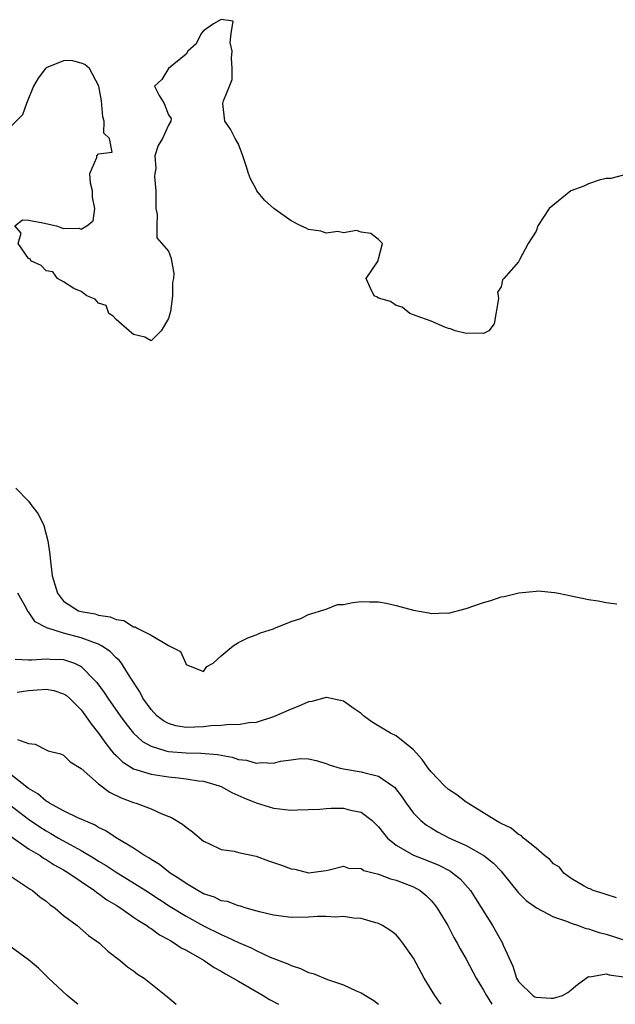
# Model space of a CAD drawing. Units: inches. Extents: x 2595000 to 2598000, y 1506000 to 1509000.
# Drawn here: x 2597756 to 2597824, y 1506000 to 1506113 of the extents above; entities that cross this region are included whole.
import ezdxf

# ---------------------------------------------------------------- set-up
doc = ezdxf.new("R2010")
doc.units = ezdxf.units.IN
doc.header["$MEASUREMENT"] = 0
doc.layers.add('LD25951506_2ft', color=111, linetype='Continuous')

msp = doc.modelspace()

# ---------------------------------------------------------------- linework, layer by layer
at = {"layer": 'LD25951506_2ft'}
for points, elevation in [([(2597825, 1506094.8), (2597823.56, 1506094.44), (2597823, 1506094.41), (2597822.23, 1506094.23), (2597821, 1506093.81), (2597820.46, 1506093.54), (2597818.98, 1506093), (2597816.51, 1506091), (2597815.21, 1506089), (2597815, 1506088.39), (2597814.09, 1506087), (2597813.12, 1506085.12), (2597813, 1506084.91), (2597811.32, 1506083), (2597811.16, 1506082.84), (2597811, 1506082.05), (2597810.58, 1506081.42), (2597810.69, 1506081), (2597810.7, 1506080.7), (2597810.21, 1506077.79), (2597809.62, 1506077), (2597809, 1506076.71), (2597808.76, 1506076.76), (2597807, 1506076.72), (2597805.76, 1506077), (2597805.24, 1506077.24), (2597805, 1506077.28), (2597804.56, 1506077.44), (2597803, 1506078.1), (2597801.29, 1506078.71), (2597800.59, 1506079), (2597799.71, 1506079.71), (2597799, 1506079.91), (2597798.37, 1506080.37), (2597797, 1506080.75), (2597796.85, 1506080.85), (2597796.52, 1506081), (2597796.04, 1506081.96), (2597795.58, 1506083), (2597796.94, 1506085), (2597796.94, 1506085.06), (2597797, 1506085.25), (2597797.44, 1506087), (2597797, 1506087.45), (2597796.12, 1506088.12), (2597795, 1506088.3), (2597794.47, 1506088.47), (2597793, 1506088.21), (2597792.35, 1506088.35), (2597791, 1506088.19), (2597790.41, 1506088.41), (2597789, 1506088.6), (2597788.74, 1506088.73), (2597788.13, 1506089), (2597787, 1506089.57), (2597785.05, 1506091), (2597783.96, 1506091.96), (2597783.09, 1506093), (2597783, 1506093.19), (2597782.37, 1506094.37), (2597782.12, 1506095), (2597781.89, 1506095.89), (2597781.5, 1506097), (2597781, 1506098.36), (2597780.61, 1506099), (2597780.08, 1506100.08), (2597779.45, 1506101), (2597779.22, 1506103), (2597779.3, 1506103.3), (2597779.95, 1506105), (2597780.26, 1506105.74), (2597780.29, 1506107), (2597780.2, 1506108.2), (2597780.26, 1506109), (2597780.04, 1506109.96), (2597780.16, 1506111), (2597780.4, 1506112.4), (2597779, 1506112.59), (2597778.13, 1506112.13), (2597777, 1506111.33), (2597776.73, 1506111), (2597776.16, 1506109.84), (2597775.2, 1506109), (2597775, 1506108.65), (2597773.01, 1506107), (2597772.24, 1506105.76), (2597771.38, 1506105), (2597771.93, 1506103.93), (2597772.49, 1506103), (2597773, 1506101.69), (2597773.3, 1506101.3), (2597773.25, 1506101), (2597773, 1506100.52), (2597772.31, 1506099), (2597771.81, 1506098.19), (2597771.44, 1506097), (2597771.56, 1506095.56), (2597771.44, 1506095), (2597771.4, 1506094.6), (2597771.54, 1506093), (2597771.53, 1506091.53), (2597771.55, 1506091), (2597771.7, 1506090.3), (2597771.65, 1506089), (2597771.66, 1506087.66), (2597773, 1506086.11), (2597773.29, 1506085.29), (2597773.33, 1506085), (2597773.61, 1506083.61), (2597773.56, 1506083), (2597773.45, 1506082.55), (2597773.47, 1506081), (2597773.22, 1506079.22), (2597773, 1506078.4), (2597772.17, 1506077), (2597771, 1506075.87), (2597770.28, 1506076.28), (2597769, 1506076.57), (2597768.78, 1506076.78), (2597768.5, 1506077), (2597767, 1506078.32), (2597766.68, 1506078.68), (2597766.19, 1506079), (2597765.89, 1506079.89), (2597765, 1506080.17), (2597764.63, 1506080.63), (2597763.67, 1506081), (2597763, 1506081.5), (2597762.16, 1506081.84), (2597761, 1506082.61), (2597760.3, 1506083), (2597759.76, 1506083.76), (2597759, 1506083.87), (2597758.46, 1506084.46), (2597757.26, 1506085), (2597757.21, 1506085.21), (2597757, 1506085.27), (2597755.81, 1506087), (2597756.16, 1506088.16), (2597755.42, 1506089), (2597756.31, 1506089.69), (2597757, 1506089.67), (2597758.63, 1506089.37), (2597760.18, 1506089), (2597761, 1506088.72), (2597762.76, 1506088.76), (2597763, 1506088.64), (2597763.65, 1506089), (2597764.4, 1506089.6), (2597764.57, 1506091), (2597764.31, 1506092.31), (2597764.32, 1506093), (2597764.09, 1506093.91), (2597764.02, 1506095), (2597764.82, 1506096.82), (2597764.8, 1506097), (2597765, 1506097.23), (2597766.55, 1506097.45), (2597766.24, 1506099), (2597765.61, 1506099.61), (2597765.63, 1506101), (2597765.49, 1506101.49), (2597765.32, 1506103.32), (2597765.04, 1506105), (2597763.96, 1506107), (2597763.45, 1506107.45), (2597763, 1506107.62), (2597761.91, 1506107.91), (2597761, 1506107.9), (2597759, 1506107.07), (2597758.92, 1506107), (2597758.1, 1506105.9), (2597757.58, 1506105), (2597756.75, 1506103), (2597756.31, 1506101.69), (2597755, 1506100.41)], 8040), ([(2597755.55, 1506059), (2597757, 1506057.53), (2597757.37, 1506057), (2597758.1, 1506056.1), (2597758.74, 1506054.74), (2597759.22, 1506053), (2597759.44, 1506051.44), (2597759.47, 1506051), (2597759.71, 1506049), (2597760, 1506048), (2597760.3, 1506047), (2597761, 1506046.1), (2597762.71, 1506045), (2597763, 1506044.9), (2597764.63, 1506044.63), (2597765, 1506044.51), (2597766.32, 1506044.32), (2597767, 1506044.01), (2597767.88, 1506043.88), (2597769, 1506043.18), (2597769.17, 1506043.17), (2597769.43, 1506043), (2597771, 1506042.22), (2597772.98, 1506041.02), (2597774.36, 1506040.36), (2597774.98, 1506038.98), (2597775, 1506038.87), (2597777, 1506038.06), (2597777.36, 1506038.64), (2597778.11, 1506039), (2597779, 1506039.85), (2597780.38, 1506041), (2597781, 1506041.37), (2597782.08, 1506041.92), (2597783, 1506042.23), (2597783.51, 1506042.49), (2597785, 1506042.94), (2597785.04, 1506042.96), (2597787, 1506043.79), (2597788.13, 1506044.13), (2597789, 1506044.57), (2597791, 1506045.18), (2597792.3, 1506045.7), (2597793, 1506045.73), (2597794.06, 1506045.94), (2597795, 1506046.04), (2597795.98, 1506046.02), (2597797, 1506046.03), (2597797.88, 1506045.88), (2597799, 1506045.61), (2597801, 1506045.06), (2597802.75, 1506044.75), (2597803, 1506044.69), (2597804.75, 1506044.75), (2597805, 1506044.74), (2597807, 1506045.26), (2597809, 1506045.96), (2597809.82, 1506046.18), (2597811, 1506046.58), (2597811.36, 1506046.64), (2597813.05, 1506047.05), (2597815, 1506047.25), (2597815.26, 1506047.26), (2597817.1, 1506047.1), (2597817.56, 1506047), (2597819, 1506046.72), (2597821, 1506046.29), (2597822.12, 1506046.12), (2597823, 1506045.93), (2597824.22, 1506045.78)], 8042), ([(2597824.19, 1506012.19), (2597823, 1506012.56), (2597822.68, 1506012.68), (2597821.54, 1506013), (2597821.2, 1506013.2), (2597821, 1506013.26), (2597820.5, 1506013.5), (2597819, 1506014.38), (2597818.16, 1506015), (2597817.67, 1506015.67), (2597817, 1506016.05), (2597816.56, 1506016.56), (2597815.97, 1506017), (2597815, 1506017.86), (2597813.58, 1506019), (2597813.3, 1506019.3), (2597813, 1506019.41), (2597812.15, 1506020.15), (2597811, 1506020.66), (2597810.8, 1506020.8), (2597810.39, 1506021), (2597807.19, 1506023), (2597807.08, 1506023.08), (2597807, 1506023.13), (2597805.94, 1506023.94), (2597805, 1506024.58), (2597804.54, 1506025), (2597803, 1506026.57), (2597802.67, 1506027), (2597802, 1506028), (2597801, 1506029.11), (2597800.56, 1506029.44), (2597799, 1506030.69), (2597798.36, 1506031), (2597796.27, 1506032.27), (2597795.3, 1506033), (2597795, 1506033.25), (2597794.2, 1506033.8), (2597793, 1506034.66), (2597791.07, 1506035.07), (2597791, 1506035.07), (2597789.39, 1506034.61), (2597789, 1506034.58), (2597787.91, 1506034.09), (2597787, 1506033.76), (2597785, 1506032.89), (2597783, 1506032.23), (2597782.19, 1506032.19), (2597781, 1506031.97), (2597780.01, 1506032.01), (2597779, 1506031.89), (2597777.84, 1506031.84), (2597777, 1506031.72), (2597775, 1506031.65), (2597773.85, 1506031.85), (2597773, 1506032.11), (2597772.41, 1506032.41), (2597771.67, 1506033), (2597771, 1506033.72), (2597770.06, 1506035), (2597769.72, 1506035.72), (2597768.6, 1506037.4), (2597767.61, 1506039), (2597767.34, 1506039.34), (2597767, 1506039.61), (2597766.33, 1506040.33), (2597765.33, 1506041), (2597765, 1506041.17), (2597764.76, 1506041.24), (2597763, 1506041.92), (2597761, 1506042.42), (2597759.2, 1506043), (2597759.05, 1506043.05), (2597759, 1506043.1), (2597757.74, 1506043.74), (2597757, 1506044.87), (2597756.93, 1506044.93), (2597756.88, 1506045), (2597756.76, 1506045.24), (2597755.76, 1506047)], 8044), ([(2597755.46, 1506039.46), (2597757, 1506039.4), (2597757.37, 1506039.37), (2597759, 1506039.52), (2597759.47, 1506039.47), (2597761, 1506039.42), (2597761.33, 1506039.33), (2597762.24, 1506039), (2597763, 1506038.64), (2597764.63, 1506037), (2597764.8, 1506036.8), (2597765.65, 1506035.65), (2597766.07, 1506035), (2597767.47, 1506033), (2597768.11, 1506032.11), (2597769, 1506031), (2597770.04, 1506030.04), (2597771, 1506029.51), (2597772.68, 1506029), (2597773, 1506028.92), (2597775, 1506028.76), (2597776.73, 1506028.73), (2597778.58, 1506028.58), (2597780.26, 1506028.26), (2597781, 1506028.01), (2597781.91, 1506027.91), (2597783, 1506027.57), (2597783.64, 1506027.64), (2597785, 1506027.58), (2597785.79, 1506027.79), (2597787, 1506027.95), (2597788.09, 1506028.09), (2597789, 1506028.07), (2597789.86, 1506027.86), (2597791, 1506027.54), (2597791.37, 1506027.37), (2597792.63, 1506027), (2597793, 1506026.92), (2597795, 1506026.6), (2597795.57, 1506026.43), (2597797, 1506026.09), (2597798.58, 1506025), (2597798.82, 1506024.82), (2597799.69, 1506023.69), (2597800.16, 1506023), (2597801, 1506021.86), (2597801.83, 1506021), (2597802.48, 1506020.48), (2597803, 1506020.16), (2597803.73, 1506019.73), (2597805.11, 1506019), (2597807, 1506018.15), (2597809.03, 1506017), (2597810.14, 1506016.14), (2597811, 1506015.21), (2597811.11, 1506015.11), (2597813, 1506012.76), (2597813.87, 1506011.87), (2597815.04, 1506011.04), (2597817, 1506010), (2597818.49, 1506009.51), (2597819, 1506009.27), (2597819.85, 1506009), (2597820.68, 1506008.68), (2597821, 1506008.64), (2597822.22, 1506008.22), (2597823, 1506008.03), (2597825.28, 1506007.28)], 8046), ([(2597755.69, 1506035.69), (2597757, 1506035.88), (2597757.97, 1506035.97), (2597759, 1506036.03), (2597759.89, 1506035.89), (2597761, 1506035.52), (2597761.32, 1506035.32), (2597761.67, 1506035), (2597763, 1506033.69), (2597763.52, 1506033), (2597764.12, 1506032.12), (2597765, 1506031.02), (2597765.82, 1506029.82), (2597766.5, 1506029), (2597766.71, 1506028.71), (2597767, 1506028.44), (2597767.72, 1506027.72), (2597769, 1506026.94), (2597771, 1506026.32), (2597773, 1506026.02), (2597774.12, 1506025.88), (2597775, 1506025.8), (2597776.44, 1506025.56), (2597777, 1506025.5), (2597778.77, 1506025), (2597779, 1506024.9), (2597780.23, 1506024.23), (2597781.6, 1506023.6), (2597783, 1506023.02), (2597785, 1506022.41), (2597787, 1506022.19), (2597787.75, 1506022.25), (2597789, 1506022.26), (2597790.3, 1506022.3), (2597791, 1506022.4), (2597791.58, 1506022.42), (2597793, 1506022.43), (2597793.79, 1506022.21), (2597795, 1506021.98), (2597796.29, 1506021), (2597796.65, 1506020.65), (2597797, 1506020.29), (2597797.55, 1506019.55), (2597798.04, 1506019), (2597799, 1506018.2), (2597801, 1506017.07), (2597802.48, 1506016.48), (2597803.9, 1506015.9), (2597805.21, 1506015.21), (2597805.51, 1506015), (2597806.33, 1506014.33), (2597807.52, 1506013), (2597808.1, 1506012.1), (2597810.01, 1506009), (2597811, 1506007.24), (2597811.16, 1506007), (2597811.25, 1506006.75), (2597812.35, 1506004.35), (2597812.75, 1506003), (2597813, 1506002.59), (2597814.63, 1506001), (2597814.86, 1506000.86), (2597815, 1506000.8), (2597816.72, 1506000.72), (2597817, 1506000.69), (2597818.02, 1506001), (2597818.64, 1506001.36), (2597819, 1506001.64), (2597819.73, 1506002.27), (2597820.73, 1506003), (2597821, 1506003.18), (2597821.15, 1506003.15), (2597823, 1506003.49), (2597823.37, 1506003.37), (2597825, 1506003.16)], 8048), ([(2597755.72, 1506030.28), (2597757, 1506029.83), (2597757.76, 1506029.76), (2597759, 1506029.1), (2597759.26, 1506029), (2597760.64, 1506028.64), (2597761, 1506028.47), (2597761.74, 1506027.74), (2597763, 1506026.97), (2597765, 1506025.2), (2597766.26, 1506024.26), (2597767.6, 1506023.6), (2597769, 1506023.08), (2597769.3, 1506023), (2597771, 1506022.34), (2597772.22, 1506021.78), (2597773.35, 1506021.35), (2597774.61, 1506020.61), (2597775, 1506020.24), (2597775.72, 1506019.72), (2597777, 1506018.65), (2597777.61, 1506018.39), (2597779, 1506017.71), (2597780.49, 1506017.51), (2597781, 1506017.35), (2597783, 1506016.92), (2597784.42, 1506016.42), (2597785.92, 1506015.92), (2597787, 1506015.48), (2597787.44, 1506015.44), (2597789, 1506015.03), (2597791, 1506015.29), (2597791.37, 1506015.37), (2597793, 1506015.81), (2597793.58, 1506015.58), (2597795, 1506015.53), (2597795.31, 1506015.31), (2597797, 1506014.87), (2597798.35, 1506014.35), (2597799, 1506014.21), (2597801, 1506013.43), (2597801.76, 1506013), (2597802.43, 1506012.43), (2597803, 1506011.86), (2597803.4, 1506011.4), (2597803.71, 1506011), (2597804.91, 1506009), (2597805.62, 1506007.62), (2597805.99, 1506007), (2597806.33, 1506006.33), (2597807, 1506005.16), (2597808.15, 1506003), (2597809, 1506001.62), (2597809.34, 1506001), (2597809.96, 1506000)], 8050), ([(2597804.17, 1506000), (2597804.09, 1506000.1), (2597803.45, 1506001), (2597802.23, 1506003), (2597801, 1506005.27), (2597799.78, 1506007), (2597799.45, 1506007.45), (2597799, 1506007.95), (2597798.41, 1506008.41), (2597797.45, 1506009), (2597797, 1506009.24), (2597796.69, 1506009.31), (2597795, 1506009.8), (2597794.15, 1506009.85), (2597793, 1506010.05), (2597792.03, 1506009.97), (2597791, 1506010.05), (2597790.04, 1506010.04), (2597789, 1506009.95), (2597787, 1506009.94), (2597785, 1506010.2), (2597783.41, 1506010.59), (2597781.87, 1506011), (2597781.21, 1506011.21), (2597781, 1506011.25), (2597779.74, 1506011.74), (2597779, 1506011.85), (2597778.24, 1506012.24), (2597777, 1506012.65), (2597776.36, 1506013), (2597775, 1506013.81), (2597774.3, 1506014.3), (2597773.19, 1506015), (2597771.98, 1506015.98), (2597771, 1506016.56), (2597770.74, 1506016.74), (2597770.27, 1506017), (2597769, 1506017.85), (2597767, 1506019.05), (2597765.83, 1506019.83), (2597765, 1506020.22), (2597764.52, 1506020.52), (2597763.34, 1506021), (2597763, 1506021.17), (2597762.7, 1506021.3), (2597761, 1506022.14), (2597759.38, 1506023), (2597759.16, 1506023.16), (2597759, 1506023.22), (2597758.05, 1506024.05), (2597757, 1506024.67), (2597755, 1506026.25)], 8052), ([(2597753, 1506024.22), (2597757, 1506021.17), (2597758.28, 1506020.28), (2597759, 1506019.83), (2597759.54, 1506019.54), (2597760.44, 1506019), (2597761.74, 1506018.26), (2597763, 1506017.58), (2597764.62, 1506016.62), (2597765, 1506016.37), (2597765.87, 1506015.87), (2597767, 1506015.11), (2597770.39, 1506013), (2597771.97, 1506011.97), (2597773.19, 1506011.19), (2597775, 1506010.09), (2597777, 1506008.98), (2597779, 1506007.97), (2597779.69, 1506007.69), (2597781, 1506007.06), (2597782.45, 1506006.45), (2597783, 1506006.14), (2597784.6, 1506005.4), (2597786.63, 1506004.63), (2597787, 1506004.42), (2597788.1, 1506004.1), (2597789, 1506003.65), (2597789.52, 1506003.52), (2597791.16, 1506002.84), (2597793, 1506002.21), (2597794.46, 1506001.54), (2597795, 1506001.33), (2597795.51, 1506001), (2597796.45, 1506000.45), (2597796.98, 1506000)], 8054), ([(2597755, 1506019.19), (2597757, 1506017.79), (2597758.32, 1506017), (2597758.72, 1506016.72), (2597759, 1506016.57), (2597759.94, 1506015.94), (2597761, 1506015.37), (2597761.61, 1506015), (2597763, 1506014.03), (2597764.54, 1506013), (2597764.79, 1506012.79), (2597765, 1506012.66), (2597765.95, 1506011.95), (2597767, 1506011.34), (2597767.54, 1506011), (2597769, 1506009.98), (2597769.57, 1506009.57), (2597770.51, 1506009), (2597770.78, 1506008.78), (2597771, 1506008.66), (2597771.96, 1506007.96), (2597773, 1506007.41), (2597773.25, 1506007.25), (2597773.7, 1506007), (2597774.46, 1506006.46), (2597775, 1506006.18), (2597777.06, 1506005), (2597778.21, 1506004.21), (2597779, 1506003.8), (2597779.5, 1506003.5), (2597780.4, 1506003), (2597781, 1506002.63), (2597783.81, 1506001), (2597784.54, 1506000.54), (2597785.55, 1506000)], 8056), ([(2597755, 1506014.63), (2597756.06, 1506013.94), (2597757.17, 1506013.17), (2597757.47, 1506013), (2597758.3, 1506012.3), (2597759, 1506011.78), (2597759.42, 1506011.42), (2597760.03, 1506011), (2597761, 1506010.17), (2597762.57, 1506009), (2597763.87, 1506007.87), (2597765.12, 1506007), (2597766.07, 1506006.07), (2597767.49, 1506005), (2597768.3, 1506004.3), (2597769, 1506003.82), (2597769.45, 1506003.45), (2597770.2, 1506003), (2597772.87, 1506000.87), (2597773.87, 1506000)], 8058), ([(2597762.62, 1506000), (2597762.29, 1506000.29), (2597761.41, 1506001), (2597759.27, 1506003), (2597758.12, 1506004.12), (2597757, 1506005.09), (2597755, 1506006.52)], 8060)]:
    msp.add_lwpolyline(points, dxfattribs=dict(at, elevation=elevation))

doc.saveas('drawing.dxf')
